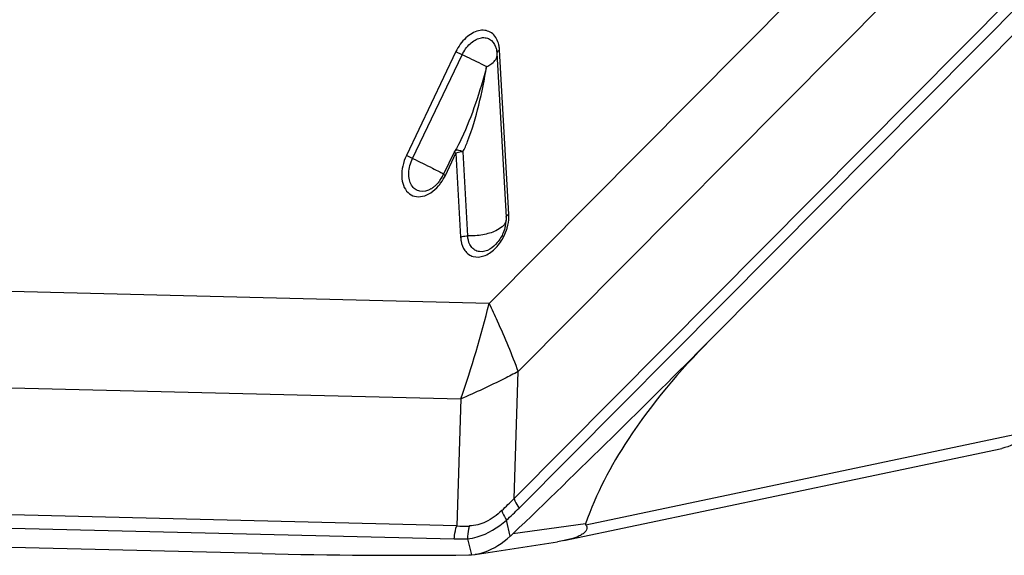
# Model space of a CAD drawing. Units: millimetres. Extents: x 0 to 594, y 0 to 420.
# Drawn here: x 261 to 267, y 64 to 67 of the extents above; entities that cross this region are included whole.
import ezdxf

# ---------------------------------------------------------------- set-up
doc = ezdxf.new("R2010")
doc.units = ezdxf.units.MM
doc.header["$LTSCALE"] = 32.67
doc.layers.add('607065095-000_CL', color=7, linetype='CONTINUOUS')

msp = doc.modelspace()

# ---------------------------------------------------------------- linework, layer by layer
at = {"layer": '607065095-000_CL', "color": 9, "linetype": 'CONTINUOUS'}
for p, q in [((263.6307, 65.353), (267.9587, 69.7122)), ((268.1316, 69.3066), (263.8036, 64.9473)), ((263.7791, 64.192), (268.553, 69.0004)), ((268.5831, 68.944), (263.8092, 64.1357)), ((263.4341, 66.8501), (263.1389, 66.2328)), ((263.4709, 66.832), (263.4341, 66.85)), ((263.748, 65.883), (263.6932, 66.8596)), ((263.4669, 66.3341), (263.4659, 66.3319)), ((263.1758, 66.2149), (263.1389, 66.2329)), ((263.3709, 66.1145), (263.4336, 66.2458)), ((263.4336, 66.2458), (263.4616, 65.7464)), ((263.2851, 66.034), (263.285, 66.0339)), ((263.6307, 65.353), (259.0517, 65.4656)), ((263.7791, 64.192), (263.8036, 64.9473)), ((258.884, 64.8976), (263.463, 64.785)), ((263.463, 64.785), (263.4385, 64.0296)), ((266.8559, 64.5926), (264.206, 64.0348)), ((263.4385, 64.0296), (258.3877, 64.1538)), ((258.3734, 64.0763), (263.4242, 63.9521)), ((263.7564, 63.9681), (263.7338, 64.0631)), ((264.2047, 64.0428), (263.7711, 63.9816)), ((263.5027, 63.9529), (263.5253, 63.8579))]:
    msp.add_line(p, q, dxfattribs=at)
at = {"layer": '607065095-000_CL', "color": 7, "linetype": 'CONTINUOUS'}
for p, q in [((264.9426, 65.1333), (267.5653, 67.775)), ((263.1758, 66.2149), (263.4709, 66.832)), ((263.6773, 66.8408), (263.7321, 65.8649)), ((263.4363, 66.2751), (263.4253, 66.2568)), ((263.4226, 66.2519), (263.3598, 66.1206)), ((263.504, 65.7544), (263.4759, 66.2535)), ((264.0761, 63.9431), (266.6785, 64.4909)), ((262.282, 63.8648), (259.5072, 63.9331)), ((263.5475, 63.8603), (264.0385, 63.9356)), ((263.5253, 63.8579), (263.5475, 63.8604))]:
    msp.add_line(p, q, dxfattribs=at)
msp.add_lwpolyline([(263.4657, 66.3316), (263.4602, 66.3202), (263.4483, 66.297), (263.4363, 66.2751)], dxfattribs=at)
at = {"layer": '607065095-000_CL', "color": 9, "linetype": 'CONTINUOUS'}
for centre, radius, start, end in [((263.5402, 66.8565), 0.1525, 13.97821, 20.08589), ((263.5011, 66.8488), 0.1924, 3.1994, 6.61912), ((262.4264, 66.7416), 1.1575, 335.05909, 338.44579), ((263.5856, 66.5397), 0.4764, 242.82655, 243.20823), ((263.131, 66.2243), 0.2634, 319.01185, 324.09047), ((263.5334, 65.8712), 0.2149, 358.37773, 3.16358), ((263.4552, 65.8827), 0.2944, 332.10116, 340.31515), ((257.5072, 66.8522), 6.3044, 340.85807, 346.2425), ((262.2226, 65.7083), 2.1729, 313.06977, 315.74943), ((262.2236, 65.7085), 2.2334, 312.5469, 315.23296), ((263.4837, 65.0709), 1.0423, 267.51359, 271.66033), ((263.452, 65.069), 1.1172, 268.57663, 272.60237)]:
    msp.add_arc(centre, radius, start, end, dxfattribs=at)
at = {"layer": '607065095-000_CL', "color": 7, "linetype": 'CONTINUOUS'}
for centre, radius, start, end in [((263.4678, 66.2303), 0.0501, 148.06269, 154.43847), ((263.1519, 66.2183), 0.2296, 324.18038, 327.67072), ((263.1416, 66.2249), 0.2419, 327.66646, 334.4513), ((263.2196, 66.1473), 0.1309, 300.01964, 304.66502), ((263.5177, 65.8594), 0.2148, 347.07646, 352.14768), ((263.5355, 65.8571), 0.1969, 352.1183, 357.3704), ((216.9618, 112.7658), 67.6092, 313.816524, 315.208709), ((263.41, 64.358), 0.5216, 311.62039, 313.81893), ((263.1016, 97.2117), 33.3569, 268.59202, 270.7019), ((263.507, 64.1202), 0.263, 270.70608, 273.98996), ((263.5045, 64.1402), 0.2831, 278.7385, 279.37749)]:
    msp.add_arc(centre, radius, start, end, dxfattribs=at)
at = {"layer": '607065095-000_CL', "color": 9, "linetype": 'CONTINUOUS'}
for points, knots in [([(263.6834, 66.9088), (263.679, 66.9209), (263.6672, 66.9432), (263.6394, 66.9679), (263.6044, 66.9791), (263.5662, 66.976), (263.5277, 66.9597), (263.4775, 66.9218), (263.4486, 66.8805), (263.4341, 66.8501)], [0, 0, 0, 0, 0.115991, 0.222279, 0.326374, 0.437216, 0.560546, 0.697585, 1, 1, 1, 1]), ([(263.4709, 66.832), (263.4825, 66.8561), (263.5054, 66.8891), (263.5455, 66.9194), (263.5762, 66.9324), (263.6067, 66.9349), (263.6444, 66.923), (263.6631, 66.8971), (263.6697, 66.8789)], [0, 0, 0, 0, 0.303343, 0.440864, 0.564572, 0.675802, 0.780312, 1, 1, 1, 1]), ([(263.6932, 66.8591), (263.6908, 66.8579), (263.6837, 66.8541), (263.677, 66.8464), (263.6773, 66.8408)], [0, 0, 0, 0, 0.321563, 1, 1, 1, 1]), ([(263.616, 66.7609), (263.6061, 66.766), (263.5579, 66.7902), (263.5094, 66.8137), (263.4709, 66.832)], [0, 0, 0, 0, 0.207818, 1, 1, 1, 1]), ([(263.616, 66.7609), (263.6248, 66.7651), (263.6512, 66.7795), (263.6765, 66.8056), (263.6783, 66.8266)], [0, 0, 0, 0, 0.314865, 1, 1, 1, 1]), ([(263.616, 66.7609), (263.5966, 66.6871), (263.5534, 66.5425), (263.4989, 66.4013), (263.4668, 66.3339)], [0, 0, 0, 0, 0.505549, 1, 1, 1, 1]), ([(263.5029, 66.3164), (263.5306, 66.3864), (263.5728, 66.5342), (263.6036, 66.6842), (263.616, 66.7609)], [0, 0, 0, 0, 0.492161, 1, 1, 1, 1]), ([(263.476, 66.2535), (263.4705, 66.2566), (263.46, 66.2611), (263.4431, 66.2651), (263.4289, 66.2625), (263.4253, 66.2568)], [0, 0, 0, 0, 0.346843, 0.625822, 1, 1, 1, 1]), ([(263.1389, 66.2328), (263.1293, 66.2127), (263.115, 66.1713), (263.1068, 66.0947), (263.1291, 66.0192), (263.1881, 65.9857), (263.2383, 65.9869), (263.2879, 66.0101), (263.3165, 66.0362), (263.3298, 66.0515)], [0, 0, 0, 0, 0.152263, 0.29578, 0.530164, 0.631977, 0.738716, 0.860793, 1, 1, 1, 1]), ([(263.285, 66.0339), (263.2657, 66.0228), (263.2308, 66.013), (263.1899, 66.0305), (263.1679, 66.0558), (263.1554, 66.0899), (263.1512, 66.1451), (263.163, 66.1881), (263.1758, 66.2149)], [0, 0, 0, 0, 0.227774, 0.331158, 0.439417, 0.560649, 0.697028, 1, 1, 1, 1]), ([(263.1758, 66.2149), (263.2155, 66.196), (263.2696, 66.1699), (263.3309, 66.1386), (263.3531, 66.1272), (263.3607, 66.1225)], [0, 0, 0, 0, 0.639008, 0.869919, 1, 1, 1, 1]), ([(263.4336, 66.2458), (263.432, 66.2466), (263.4294, 66.248), (263.4255, 66.2499), (263.4241, 66.2511), (263.4225, 66.2517), (263.4226, 66.2519)], [0, 0, 0, 0, 0.424752, 0.739724, 0.933087, 1, 1, 1, 1]), ([(263.476, 66.2535), (263.4722, 66.2537), (263.4578, 66.2534), (263.4432, 66.2503), (263.4336, 66.2458)], [0, 0, 0, 0, 0.263786, 1, 1, 1, 1]), ([(263.3598, 66.1206), (263.3597, 66.1204), (263.3609, 66.1199), (263.362, 66.119), (263.3648, 66.1176), (263.3668, 66.1165), (263.368, 66.1159)], [0, 0, 0, 0, 0.067453, 0.259271, 0.572642, 1, 1, 1, 1]), ([(263.7321, 65.8649), (263.732, 65.8666), (263.7337, 65.8751), (263.7419, 65.8803), (263.748, 65.8832)], [0, 0, 0, 0, 0.198903, 1, 1, 1, 1]), ([(263.7324, 65.7835), (263.7348, 65.7903), (263.7432, 65.8167), (263.7477, 65.8445), (263.7482, 65.8651)], [0, 0, 0, 0, 0.25726, 1, 1, 1, 1]), ([(263.7291, 65.8354), (263.7244, 65.825), (263.7066, 65.8046), (263.684, 65.7913), (263.6708, 65.785)], [0, 0, 0, 0, 0.438372, 1, 1, 1, 1]), ([(263.4616, 65.7464), (263.4621, 65.7387), (263.4652, 65.7109), (263.4752, 65.6833), (263.4873, 65.6668)], [0, 0, 0, 0, 0.272381, 1, 1, 1, 1]), ([(263.4617, 65.7466), (263.4646, 65.7481), (263.4781, 65.7531), (263.4928, 65.7548), (263.504, 65.7544)], [0, 0, 0, 0, 0.22765, 1, 1, 1, 1]), ([(263.4873, 65.6668), (263.4933, 65.6584), (263.5078, 65.6436), (263.5457, 65.6252), (263.6057, 65.6308), (263.6692, 65.6748), (263.7018, 65.7194), (263.7154, 65.745)], [0, 0, 0, 0, 0.107913, 0.21215, 0.432295, 0.697165, 1, 1, 1, 1]), ([(263.6708, 65.785), (263.6464, 65.7734), (263.5909, 65.7575), (263.5338, 65.7534), (263.504, 65.7544)], [0, 0, 0, 0, 0.47568, 1, 1, 1, 1]), ([(263.5244, 65.6907), (263.5214, 65.6949), (263.5098, 65.7143), (263.505, 65.7371), (263.504, 65.7544)], [0, 0, 0, 0, 0.230562, 1, 1, 1, 1]), ([(263.6349, 65.6752), (263.6166, 65.6646), (263.584, 65.6549), (263.5446, 65.6688), (263.5302, 65.6828), (263.5244, 65.6907)], [0, 0, 0, 0, 0.522187, 0.757851, 1, 1, 1, 1]), ([(263.6307, 65.353), (263.6471, 65.3185), (263.7089, 65.1852), (263.7655, 65.0493), (263.8036, 64.9473)], [0, 0, 0, 0, 0.25942, 1, 1, 1, 1]), ([(263.8036, 64.9473), (263.7763, 64.933), (263.6644, 64.8756), (263.5502, 64.8226), (263.463, 64.785)], [0, 0, 0, 0, 0.24523, 1, 1, 1, 1]), ([(263.7791, 64.192), (263.7808, 64.1876), (263.7891, 64.1679), (263.8, 64.1494), (263.8092, 64.1357)], [0, 0, 0, 0, 0.224012, 1, 1, 1, 1]), ([(263.7065, 64.1209), (263.6781, 64.0942), (263.6192, 64.0503), (263.5472, 64.0299), (263.5139, 64.0291)], [0, 0, 0, 0, 0.539579, 1, 1, 1, 1]), ([(263.7065, 64.1209), (263.708, 64.1163), (263.7153, 64.0963), (263.7252, 64.0772), (263.7338, 64.0631)], [0, 0, 0, 0, 0.226032, 1, 1, 1, 1]), ([(263.5027, 63.9529), (263.5219, 63.9549), (263.6068, 63.9722), (263.683, 64.0198), (263.7338, 64.0631)], [0, 0, 0, 0, 0.22468, 1, 1, 1, 1]), ([(263.4242, 63.9521), (263.4245, 63.9588), (263.4264, 63.985), (263.4321, 64.0111), (263.4385, 64.0296)], [0, 0, 0, 0, 0.252991, 1, 1, 1, 1]), ([(263.5139, 64.0291), (263.5121, 64.0231), (263.5056, 63.9982), (263.5027, 63.9723), (263.5027, 63.9529)], [0, 0, 0, 0, 0.244583, 1, 1, 1, 1])]:
    msp.add_open_spline(points, degree=3, knots=knots, dxfattribs=at)
for points in [[(263.6697, 66.8789), (263.672, 66.8728), (263.6737, 66.8666), (263.6749, 66.8603)], [(263.6922, 66.871), (263.6913, 66.8785), (263.69, 66.886), (263.6882, 66.8933)], [(263.3444, 66.0698), (263.3545, 66.0838), (263.3634, 66.0988), (263.3709, 66.1145)], [(263.7319, 65.8436), (263.7312, 65.8408), (263.7302, 65.8381), (263.7291, 65.8354)]]:
    msp.add_open_spline(points, degree=3, dxfattribs=at)
at = {"layer": '607065095-000_CL', "color": 7, "linetype": 'CONTINUOUS'}
for points, knots in [([(263.6749, 66.8603), (263.6752, 66.8587), (263.6764, 66.8523), (263.6771, 66.8458), (263.6774, 66.8408)], [0, 0, 0, 0, 0.239143, 1, 1, 1, 1]), ([(263.3122, 66.0543), (263.3107, 66.0529), (263.3049, 66.0477), (263.2988, 66.0429), (263.294, 66.0396)], [0, 0, 0, 0, 0.25978, 1, 1, 1, 1]), ([(263.3381, 66.0839), (263.3361, 66.0812), (263.3282, 66.0707), (263.3193, 66.0609), (263.3122, 66.0543)], [0, 0, 0, 0, 0.259043, 1, 1, 1, 1]), ([(263.7149, 65.7734), (263.7061, 65.7522), (263.6842, 65.7148), (263.6521, 65.6851), (263.635, 65.6752)], [0, 0, 0, 0, 0.536876, 1, 1, 1, 1]), ([(264.9426, 65.1333), (264.7631, 64.9526), (264.4751, 64.614), (264.2658, 64.2194), (264.2047, 64.0428)], [0, 0, 0, 0, 0.576764, 1, 1, 1, 1]), ([(266.8559, 64.5926), (266.8426, 64.5794), (266.791, 64.5342), (266.7274, 64.5008), (266.6785, 64.4907)], [0, 0, 0, 0, 0.272694, 1, 1, 1, 1]), ([(264.2047, 64.0428), (264.2045, 64.042), (264.2038, 64.0392), (264.2048, 64.0363), (264.206, 64.0348)], [0, 0, 0, 0, 0.315081, 1, 1, 1, 1]), ([(264.206, 64.0348), (264.2082, 64.0318), (264.212, 64.0252), (264.2133, 64.0064), (264.1968, 63.9872), (264.1725, 63.9719), (264.1331, 63.9549), (264.0997, 63.9468), (264.0763, 63.9422)], [0, 0, 0, 0, 0.061314, 0.123735, 0.298368, 0.434897, 0.604909, 1, 1, 1, 1]), ([(263.5506, 63.8609), (263.5681, 63.8637), (263.6438, 63.8836), (263.7114, 63.928), (263.7564, 63.9681)], [0, 0, 0, 0, 0.227023, 1, 1, 1, 1])]:
    msp.add_open_spline(points, degree=3, knots=knots, dxfattribs=at)
for points in [[(263.7321, 65.8649), (263.7325, 65.8593), (263.7325, 65.8537), (263.7322, 65.848)], [(263.7271, 65.8114), (263.7242, 65.7984), (263.72, 65.7857), (263.7149, 65.7734)], [(264.0763, 63.9422), (264.0637, 63.9397), (264.0511, 63.9375), (264.0385, 63.9356)]]:
    msp.add_open_spline(points, degree=3, dxfattribs=at)

doc.saveas('drawing.dxf')
